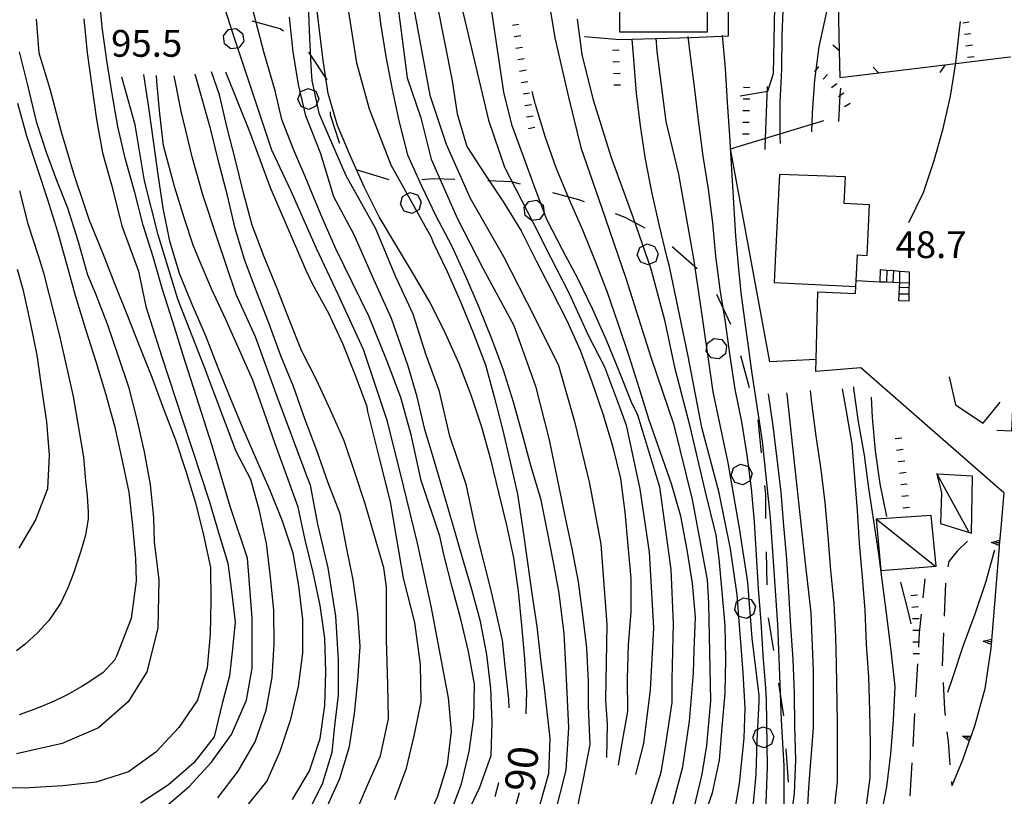
# Model space of a CAD drawing. Units: metres. Extents: x 484317 to 486296, y 4501584 to 4503096.
# Drawn here: x 484436 to 484555, y 4501967 to 4502061 of the extents above; entities that cross this region are included whole.
import ezdxf

# ---------------------------------------------------------------- set-up
doc = ezdxf.new("R2010")
doc.units = ezdxf.units.M
doc.header["$MEASUREMENT"] = 0
for name, color, linetype in [("'03 tettoia - baracca", 254, 'Continuous'), ('careggiabile non asfaltata', 254, 'Continuous'), ('curva direttrice a 10 mt', 254, 'Continuous'), ('curva intermedia a 2 mt', 254, 'Continuous'), ('EDIFICIO CIVILE', 250, 'Continuous'), ('gradinate', 254, 'Continuous'), ('limite di bosco', 254, 'Continuous'), ('limite di bosco v', 254, 'Continuous'), ('muro di sostegno', 254, 'Continuous'), ('muro di sostegno v', 254, 'Continuous'), ('punto quotato a terra', 254, 'Continuous'), ('recinzione', 254, 'Continuous'), ('recinzione v', 254, 'Continuous'), ('scarpata fino a 1 mt', 254, 'Continuous'), ('scarpata fino a 1 mt v', 254, 'Continuous'), ('tettoia - baracca', 254, 'Continuous'), ('TOPO02', 250, 'Continuous')]:
    doc.layers.add(name, color=color, linetype=linetype)
doc.styles.add('txt', font='txt')
doc.linetypes.add('CONT', pattern='A,6,[1,CONT,S=1,R=0,X=0,Y=0],6', length=12)

msp = doc.modelspace()

# ---------------------------------------------------------------- linework, layer by layer
at = {"layer": "'03 tettoia - baracca", "linetype": 'Continuous'}
msp.add_line((484546.19, 4501995.11), (484539.13, 4502000.77), dxfattribs=at)
at = {"layer": "'03 tettoia - baracca", "linetype": 'Continuous', "flags": 128}
msp.add_lwpolyline([(484545.78, 4502001.22), (484539.13, 4502000.77), (484539.67, 4501994.59), (484546.37, 4501995.11)], close=True, dxfattribs=at)
at = {"layer": 'careggiabile non asfaltata', "linetype": 'Continuous'}
for p, q in [((484550.16, 4501998.12), (484548.9, 4501996.91)), ((484548.9, 4501996.91), (484547.9, 4501995.68)), ((484547.9, 4501995.68), (484547.78, 4501995.02)), ((484544.81, 4501991.28), (484545.04, 4501993.57)), ((484547.51, 4501993.04), (484547.35, 4501989.05)), ((484544.37, 4501987.07), (484544.6, 4501989.29)), ((484544.27, 4501985.31), (484544.37, 4501987.07)), ((484547.26, 4501987.05), (484547.09, 4501983.05)), ((484543.92, 4501979.31), (484544.15, 4501983.31)), ((484547.2, 4501981.06), (484547.38, 4501977.8)), ((484547.38, 4501977.8), (484547.46, 4501977.06)), ((484543.57, 4501973.33), (484543.8, 4501977.32)), ((484547.67, 4501975.08), (484547.81, 4501973.91)), ((484547.81, 4501973.91), (484548.03, 4501971.1)), ((484543.21, 4501967.34), (484543.45, 4501971.33)), ((484548.2, 4501969.1), (484548.24, 4501968.54))]:
    msp.add_line(p, q, dxfattribs=at)
at = {"layer": 'curva direttrice a 10 mt', "color": 254, "linetype": 'Continuous'}
for points in [[(484496.84, 4501977.27), (484496.91, 4501979.9), (484496.69, 4501983.91), (484496.32, 4501987.96), (484495.91, 4501992.07), (484495.37, 4501996.12), (484494.53, 4502000.07), (484493.56, 4502004.01), (484492.59, 4502008.01), (484491.48, 4502011.9), (484490.21, 4502015.77), (484488.76, 4502019.57), (484487.1, 4502023.22), (484485.31, 4502026.89), (484483.24, 4502030.39), (484481.2, 4502033.82), (484479.1, 4502037.32), (484477.27, 4502040.96), (484475.64, 4502044.64), (484474.08, 4502048.35), (484472.95, 4502052.21), (484472.33, 4502056.22), (484471.85, 4502060.22), (484471.38, 4502064.21)], [(484486.07, 4502063.1), (484487.9, 4502053.75), (484488.52, 4502049.75), (484489.7, 4502045.83), (484491.87, 4502042.47), (484494.12, 4502039.08), (484496.23, 4502035.62), (484498.07, 4502032.02), (484499.9, 4502028.43), (484501.7, 4502024.86), (484503.35, 4502021.19), (484504.78, 4502017.37), (484506.09, 4502013.5), (484507.27, 4502009.66), (484508.24, 4502005.72), (484508.77, 4502001.65), (484509.14, 4501997.59), (484509.48, 4501993.61), (484509.47, 4501989.59), (484509.16, 4501985.58), (484509.03, 4501981.55), (484509.07, 4501977.55), (484508.37, 4501973.51), (484507.96, 4501971.04)], [(484518.31, 4501964.73), (484519.34, 4501967.71), (484520.19, 4501971.65), (484520.53, 4501975.66), (484520.87, 4501979.77), (484520.98, 4501983.87), (484520.88, 4501987.94), (484520.53, 4501992.01), (484520.14, 4501996.01), (484519.81, 4501998.84), (484518.46, 4502004.23), (484516.66, 4502011.99), (484514.86, 4502018.96), (484513.63, 4502024.69), (484511.94, 4502030.98), (484509.81, 4502037.16), (484507.1, 4502044.58), (484504.97, 4502051.44), (484503.62, 4502056.94), (484503.06, 4502061.21)], [(484543.08, 4502036.64), (484544.84, 4502040.27), (484546.12, 4502044.11), (484547.2, 4502047.98), (484548.1, 4502051.91), (484548.76, 4502055.92), (484549.19, 4502059.9), (484549.31, 4502060.91)], [(484435.63, 4502057.27), (484436.64, 4502053.23), (484437.65, 4502048.84), (484438.89, 4502045.13), (484440.12, 4502041.77), (484441.47, 4502038.39), (484442.71, 4502034.46), (484443.86, 4502030.32), (484444.78, 4502028.14), (484446.24, 4502024.4), (484447.55, 4502020.59), (484448.81, 4502016.79), (484449.81, 4502012.84), (484450.73, 4502008.92), (484451.45, 4502004.96), (484451.85, 4502000.96), (484451.93, 4501998.06), (484452.5, 4501993.45), (484452.38, 4501987.6), (484451.03, 4501982.32), (484448.78, 4501978.73), (484445.19, 4501975.58), (484440.81, 4501973.67), (484435.3, 4501972.43)], [(484481, 4501966.89), (484482.38, 4501970.71), (484483.31, 4501974.62), (484483.5, 4501975.35), (484484.18, 4501978.72), (484484.07, 4501983.22), (484483.39, 4501988.28), (484482.04, 4501993.67), (484481.14, 4501998.84), (484480.47, 4502002.89), (484479.12, 4502008.17), (484477.74, 4502013.78), (484477.64, 4502014.36), (484476.24, 4502018.15), (484474.73, 4502021.9), (484473.02, 4502025.64), (484471.09, 4502029.15), (484470.28, 4502030.85), (484465.98, 4502040.82), (484463.49, 4502047.61), (484460.57, 4502054.81)], [(484462.96, 4501965.9), (484465.53, 4501969.07), (484467.13, 4501972.76), (484468.42, 4501976.62), (484469.36, 4501980.57), (484469.89, 4501984.61), (484469.87, 4501988.65), (484469.41, 4501992.71), (484468.69, 4501996.68), (484467.42, 4502000.54), (484465.93, 4502004.27), (484464.27, 4502008.01), (484462.67, 4502011.72), (484461.09, 4502015.48), (484459.56, 4502019.27), (484458.1, 4502023.01), (484456.49, 4502026.72), (484454.97, 4502030.49), (484453.82, 4502034.37), (484453.02, 4502038.37), (484452.39, 4502042.44), (484451.82, 4502046.52), (484451.28, 4502050.53), (484450.67, 4502054.51)], [(484526.41, 4501952.8), (484527.16, 4501955.66), (484528.03, 4501959.64), (484528.75, 4501963.59), (484529.27, 4501967.66), (484529.42, 4501971.72), (484529.31, 4501975.76), (484529.26, 4501979.77), (484529.1, 4501983.84), (484528.8, 4501987.86), (484528.57, 4501991.96), (484528.31, 4501995.97), (484527.95, 4502000), (484527.66, 4502004.06), (484527.16, 4502008.08), (484526.66, 4502012.06), (484526.12, 4502015.92)], [(484540.42, 4502001.1), (484539.6, 4502005.05), (484539.05, 4502009.06), (484538.69, 4502013.08), (484538.57, 4502015.51)], [(484543.35, 4501988.13), (484543.1, 4501989.22), (484542.09, 4501993.17)], [(484494.95, 4501963.82), (484496.03, 4501967.76)]]:
    msp.add_lwpolyline(points, dxfattribs=at)
at = {"layer": 'curva intermedia a 2 mt', "color": 254, "linetype": 'Continuous'}
for points in [[(484517, 4501965.36), (484518.12, 4501969.96), (484518.68, 4501973.44), (484519.14, 4501978.84), (484519.02, 4501984.69), (484518.91, 4501990.64), (484518.75, 4501993.46), (484516.95, 4502003.16), (484514.74, 4502012.16), (484511.96, 4502020.33), (484508.92, 4502029.88), (484506.01, 4502038.33), (484503.52, 4502045.54), (484501.99, 4502051.77), (484500.33, 4502058.97), (484499.5, 4502064.1), (484498.74, 4502070.65), (484498.38, 4502073.76), (484497.87, 4502077.76), (484497.47, 4502081.86), (484497.56, 4502085.9), (484498.7, 4502089.77), (484500.6, 4502093.29), (484501.47, 4502094.49)], [(484528.24, 4502068.95), (484528.16, 4502067.29), (484527.9, 4502063.26), (484527.74, 4502059.25), (484527.67, 4502055.15), (484527.49, 4502051.15), (484527.49, 4502047.08), (484527.51, 4502046.18)], [(484487.62, 4501965.04), (484489.05, 4501968.79), (484489.96, 4501972.71), (484490.52, 4501976.79), (484490.62, 4501980.83), (484489.88, 4501984.79), (484488.95, 4501988.72), (484487.91, 4501992.58), (484486.89, 4501996.51), (484486.42, 4501998.73), (484484.17, 4502005.47), (484482.94, 4502010.98), (484481.7, 4502015.47), (484480.02, 4502019.97), (484477.88, 4502025.25), (484475.85, 4502029.41), (484473.84, 4502033.46), (484472.03, 4502037.61), (484470.14, 4502042.19), (484468.78, 4502045.37), (484467.32, 4502049.07), (484466.53, 4502052.56), (484465.18, 4502057.28), (484462.56, 4502067.33)], [(484531.36, 4502047.58), (484531.41, 4502049.89), (484531.7, 4502053.89), (484531.86, 4502055.09), (484532.24, 4502057.88), (484533.99, 4502066.04)], [(484453.06, 4501965.83), (484456.13, 4501968.47), (484458.85, 4501971.41), (484461.25, 4501974.75), (484463.07, 4501978.91), (484463.76, 4501982.78), (484463.76, 4501988.88), (484463.21, 4501996.08), (484461.13, 4502002.18), (484458.92, 4502009.66), (484455.39, 4502020.73), (484454.17, 4502024.63), (484452.94, 4502028.56), (484451.8, 4502032.47), (484450.58, 4502036.33), (484449.57, 4502040.28), (484448.47, 4502044.25), (484447.51, 4502048.22), (484446.83, 4502052.18), (484446.22, 4502056.2), (484445.63, 4502060.25), (484445.28, 4502064.29)], [(484478.78, 4502064.71), (484479.27, 4502060.69), (484479.88, 4502056.69), (484480.67, 4502052.71), (484481.51, 4502048.75), (484482.53, 4502044.82), (484484.19, 4502041.07), (484485.95, 4502037.43), (484487.82, 4502033.86), (484489.51, 4502030.15), (484491.13, 4502026.4), (484492.64, 4502022.62), (484494.07, 4502018.83), (484495.28, 4502014.97), (484496.35, 4502011.05), (484497.4, 4502007.15), (484498.59, 4502003.29), (484499.38, 4501999.27), (484500.14, 4501995.33), (484500.78, 4501991.85), (484501.38, 4501986.97), (484501.63, 4501982.33), (484501.96, 4501975.56), (484501.63, 4501970.44), (484500.22, 4501964.9)], [(484484.53, 4501963.65), (484486.18, 4501967.32), (484487.34, 4501971.15), (484487.84, 4501975.18), (484487.45, 4501979.18), (484485.37, 4501990.27), (484483.71, 4501997.89), (484482.05, 4502004.81), (484480.1, 4502012.57), (484477.2, 4502021.29), (484474.15, 4502027.94), (484471.52, 4502033.48), (484468.47, 4502040.41), (484466.12, 4502045.39), (484463.35, 4502053.71), (484461.41, 4502059.53), (484460.22, 4502063.32)], [(484481.32, 4502063.13), (484482.46, 4502054.12), (484484.13, 4502049.28), (484485.37, 4502044.29), (484488.56, 4502037.08), (484491.6, 4502031.13), (484495.35, 4502024.2), (484497.97, 4502016.86), (484499.64, 4502010.36), (484501.51, 4502001.16), (484502.35, 4501997.22), (484503.13, 4501993.23), (484503.66, 4501989.23), (484504.14, 4501985.23), (484504.32, 4501981.12), (484504.33, 4501978.17), (484504.53, 4501973.56), (484503.74, 4501969.4), (484502.95, 4501965.69)], [(484488.93, 4502063.27), (484492.3, 4502049), (484494.24, 4502043.32), (484497.66, 4502036.69), (484499.79, 4502032.44), (484502.04, 4502028.06), (484504.29, 4502023.12), (484506.32, 4502019.19), (484508.11, 4502014.35), (484508.92, 4502012.15), (484510.58, 4502004.4), (484511.69, 4501996.78), (484512.24, 4501987.64), (484511.83, 4501980.16), (484511, 4501973.66), (484510.07, 4501969.94)], [(484492.51, 4502063.24), (484494.1, 4502052.39), (484495.06, 4502048.47), (484496.47, 4502044.64), (484497.88, 4502040.8), (484499.3, 4502037.02), (484501.21, 4502033.37), (484503.07, 4502029.83), (484504.87, 4502026.16), (484506.49, 4502022.47), (484508.05, 4502018.72), (484509.53, 4502014.96), (484510.31, 4502013.4), (484512.94, 4502004.68), (484514.32, 4501994.71), (484514.6, 4501988.19), (484514.46, 4501981.41), (484514.43, 4501978.62), (484513.69, 4501973.58), (484513.11, 4501970.19), (484511.87, 4501966.15)], [(484470.51, 4502062.97), (484470.66, 4502058.91), (484470.87, 4502054.87), (484470.97, 4502053.78), (484471.82, 4502049.86), (484473.05, 4502046.94), (484475.07, 4502042.33), (484478.67, 4502035.93), (484481.03, 4502030.2), (484483.16, 4502025.59), (484484.74, 4502020.64), (484486.31, 4502016.37), (484487.54, 4502010.98), (484489.57, 4502005.02), (484490.81, 4501999.18), (484492.61, 4501991.99), (484493.95, 4501986.15), (484494.27, 4501983.04), (484494.7, 4501979.05), (484494.77, 4501977.98)], [(484475.26, 4502062.85), (484476.37, 4502055.93), (484477.89, 4502050.39), (484480.52, 4502043.6), (484485.37, 4502034.87), (484485.59, 4502034.32), (484487.32, 4502030.72), (484488.94, 4502026.97), (484490.49, 4502023.21), (484491.92, 4502019.43), (484492.99, 4502015.55), (484493.99, 4502011.65), (484494.92, 4502007.72), (484495.8, 4502003.8), (484496.39, 4501999.83), (484496.95, 4501995.83), (484497.52, 4501991.79), (484498.13, 4501987.8), (484498.58, 4501983.83), (484499.1, 4501979.76), (484499.14, 4501979.29), (484499.72, 4501974.33), (484499.56, 4501970.03), (484498.49, 4501966.31)], [(484483.25, 4502062.71), (484485.23, 4502052.04), (484487.17, 4502046.09), (484490.08, 4502039.58), (484494.1, 4502032.51), (484497.84, 4502025.18), (484500.74, 4502019.36), (484502.68, 4502012.57), (484504.49, 4502005.09), (484505.87, 4501997.75), (484506.57, 4501988.05), (484506.43, 4501978.91), (484506.64, 4501976), (484506.53, 4501971.97)], [(484437.65, 4502061.2), (484437.99, 4502057.16), (484439.33, 4502052.78), (484440.68, 4502047.61), (484442.25, 4502042.33), (484443.49, 4502038.62), (484444.07, 4502036.91), (484445.64, 4502033.1), (484447.12, 4502029.28), (484448.62, 4502025.57), (484450.12, 4502021.79), (484451.64, 4502017.96), (484453.03, 4502014.13), (484454.48, 4502010.39), (484455.75, 4502006.58), (484456.92, 4502002.75), (484457.88, 4501998.85), (484458.72, 4501994.93), (484458.77, 4501990.9), (484458.67, 4501986.87), (484458.31, 4501982.83), (484457.14, 4501978.93), (484454.9, 4501975.59), (484452.11, 4501972.64), (484448.81, 4501970.26), (484444.92, 4501969), (484440.87, 4501968.54), (484436.85, 4501968.31), (484432.77, 4501968.26)], [(484443.41, 4502061.23), (484443.84, 4502057.13), (484444.38, 4502053.11), (484444.95, 4502049.07), (484445.69, 4502045.07), (484446.76, 4502041.19), (484447.78, 4502037.21), (484448.03, 4502036.24), (484450.01, 4502030.75), (484450.91, 4502026.49), (484452.82, 4502020.53), (484455.4, 4502012.67), (484458.55, 4502002.99), (484459.68, 4501999.18), (484460.8, 4501995.47), (484461.25, 4501992.1), (484461.7, 4501988.39), (484461.36, 4501985.13), (484461.03, 4501981.87), (484460.13, 4501978.5), (484459.16, 4501974.5), (484456.71, 4501971.32), (484453.66, 4501968.67), (484450.27, 4501966.46)], [(484489.51, 4501964.72), (484491.24, 4501968.41), (484492.61, 4501972.23), (484492.76, 4501976.25), (484492.57, 4501980.33), (484492.1, 4501984.43), (484491.34, 4501988.43), (484490.28, 4501992.29), (484489.15, 4501996.12), (484488.03, 4502000.01), (484486.92, 4502003.9), (484485.78, 4502007.75), (484484.6, 4502011.61), (484483.67, 4502015.57), (484482.6, 4502019.29), (484480.58, 4502025.03), (484478.44, 4502029.75), (484476.08, 4502035.14), (484473.61, 4502039.75), (484472.03, 4502044.92), (484470.24, 4502049.53), (484469.34, 4502053.32), (484468.7, 4502057.27), (484468.28, 4502061.44)], [(484521.71, 4501963.66), (484522.61, 4501968.84), (484523.17, 4501974.34), (484523.28, 4501977.94), (484523.05, 4501982.23), (484522.35, 4501991.66), (484521.53, 4501997.19), (484520.14, 4502003.98), (484518.06, 4502011.88), (484516.4, 4502020.47), (484514.15, 4502031.3), (484513.85, 4502032.51), (484512.92, 4502036.4), (484512.03, 4502040.34), (484511.27, 4502044.29), (484510.67, 4502048.3), (484510.17, 4502052.27), (484509.84, 4502056.33), (484509.66, 4502058.78)], [(484512.39, 4501937.04), (484513.74, 4501939.84), (484515.76, 4501943.44), (484518.01, 4501946.7), (484520.26, 4501950.52), (484521.72, 4501953.56), (484522.5, 4501956.03), (484523.4, 4501960.64), (484524.19, 4501965.13), (484524.64, 4501969.96), (484524.75, 4501974.01), (484524.98, 4501978.73), (484524.99, 4501979.47), (484524.15, 4501986.39), (484523.6, 4501993.18), (484522.63, 4501999.69), (484521.24, 4502007.59), (484519.45, 4502016.17), (484518.06, 4502025.73), (484517.09, 4502032.24), (484515.29, 4502042.49), (484513.77, 4502048.86), (484512.66, 4502057.31), (484512.53, 4502058.93)], [(484525.76, 4501964.23), (484525.99, 4501970.87), (484525.87, 4501978.95), (484525.78, 4501980.36), (484525.48, 4501984.36), (484525.22, 4501988.36), (484524.92, 4501992.38), (484524.65, 4501996.44), (484524.41, 4502000.48), (484524.08, 4502004.48), (484523.55, 4502008.52), (484522.91, 4502012.55), (484522.1, 4502016.48), (484521.49, 4502020.5), (484520.92, 4502024.58), (484520.26, 4502028.55), (484519.77, 4502032.58), (484519.38, 4502036.59), (484518.88, 4502040.68), (484518.22, 4502044.66), (484517.72, 4502048.69), (484517.2, 4502052.69), (484516.7, 4502056.76), (484516.43, 4502059.1)], [(484525.68, 4501953.34), (484526.55, 4501956.93), (484527.22, 4501960.19), (484528.01, 4501965.13), (484528.01, 4501970.98), (484527.67, 4501976.48), (484527.45, 4501983), (484527.26, 4501988.06), (484526.37, 4502000.94), (484525.4, 4502010.22), (484524.15, 4502018.39), (484522.86, 4502027.83), (484522.52, 4502030.98), (484522.16, 4502034.98), (484521.94, 4502039.01), (484521.7, 4502043.04), (484521.45, 4502047.12), (484521.17, 4502051.16), (484520.91, 4502055.26), (484520.56, 4502059.23)], [(484476.18, 4501965.15), (484477.58, 4501968.37), (484479.24, 4501972.18), (484480.23, 4501976.64), (484480.14, 4501980.77), (484479.98, 4501986.3), (484479.96, 4501992.59), (484479.65, 4501994.89), (484478.51, 4501998.76), (484477.42, 4502002.64), (484476.14, 4502006.44), (484474.85, 4502010.26), (484473.23, 4502013.96), (484471.53, 4502017.61), (484469.7, 4502021.18), (484468.21, 4502024.93), (484466.78, 4502028.68), (484465.2, 4502032.48), (484463.76, 4502036.32), (484462.69, 4502040.21), (484461.76, 4502044.17), (484460.74, 4502048.09), (484459.82, 4502052.06), (484458.86, 4502054.85)], [(484459.62, 4501967.12), (484462.06, 4501970.35), (484464.12, 4501973.89), (484465.43, 4501977.72), (484466.18, 4501981.69), (484466.41, 4501985.69), (484466.37, 4501989.75), (484465.95, 4501993.8), (484465.47, 4501997.84), (484464.66, 4502001.78), (484463.61, 4502005.58), (484461.82, 4502008.97), (484457.94, 4502019.22), (484454.76, 4502027.39), (484452.4, 4502035.15), (484450.74, 4502041.66), (484449.64, 4502048.45), (484448.02, 4502054.21)], [(484468.61, 4501966.91), (484470.67, 4501970.39), (484471.95, 4501974.26), (484472.55, 4501978.25), (484472.67, 4501982.34), (484472.55, 4501986.39), (484471.97, 4501990.34), (484471.11, 4501994.36), (484470.14, 4501998.29), (484469.31, 4502002.23), (484467.94, 4502006.01), (484466.55, 4502009.87), (484465.19, 4502013.73), (484463.85, 4502017.57), (484462.24, 4502021.22), (484460.57, 4502024.93), (484458.84, 4502028.64), (484457.27, 4502032.34), (484456.64, 4502033.9), (484455.63, 4502036.94), (484454.39, 4502040.99), (484453.04, 4502045.93), (484452.59, 4502049.75), (484452.25, 4502053.68), (484452.19, 4502054.41)], [(484470.4, 4501965.14), (484472.24, 4501968.79), (484473.42, 4501972.64), (484473.72, 4501975.8), (484474.18, 4501979.51), (484474.18, 4501983.79), (484473.84, 4501989.07), (484472.93, 4501994.91), (484471.7, 4502000.19), (484470.78, 4502004.91), (484470.41, 4502005.92), (484466.81, 4502015.48), (484464.17, 4502022.82), (484461.82, 4502027.94), (484459.47, 4502034.87), (484457.81, 4502039.99), (484456.56, 4502044.42), (484455.17, 4502050.1), (484454.35, 4502054.35)], [(484472.65, 4501965.68), (484474.33, 4501969.43), (484475.53, 4501973.3), (484476.11, 4501977.29), (484476.5, 4501981.29), (484476.78, 4501985.39), (484476.51, 4501989.43), (484475.97, 4501993.46), (484475.14, 4501997.41), (484474.38, 4502001.43), (484472.92, 4502005.19), (484471.55, 4502009.07), (484470.1, 4502012.93), (484468.73, 4502016.82), (484467.2, 4502020.52), (484465.81, 4502024.39), (484464.31, 4502028.22), (484462.88, 4502032.04), (484461.72, 4502035.93), (484460.76, 4502039.9), (484459.74, 4502043.87), (484458.78, 4502047.82), (484457.67, 4502051.69), (484456.89, 4502054.56)], [(484514.51, 4501966.15), (484515.75, 4501970.85), (484516.58, 4501976.39), (484517.07, 4501982.17), (484517.15, 4501984.96), (484517.31, 4501988.96), (484516.92, 4501993.04), (484516.3, 4501997.09), (484515.52, 4502001.14), (484514.4, 4502005.05), (484513.06, 4502008.86), (484511.72, 4502012.76), (484510.51, 4502016.65), (484509.28, 4502020.5), (484507.99, 4502024.32), (484506.69, 4502028.19), (484505.24, 4502031.93), (484503.7, 4502035.69), (484502.06, 4502039.47), (484500.49, 4502043.26), (484499.13, 4502047.04), (484497.99, 4502050.9), (484497.58, 4502052.47)], [(484525.95, 4502053.06), (484525.67, 4502045.68), (484525.68, 4502045.44)], [(484534.6, 4502048.84), (484534.6, 4502048.86), (484534.79, 4502052.02), (484534.85, 4502052.88)], [(484435.42, 4502051.06), (484436.49, 4502047.11), (484437.77, 4502043.22), (484439.02, 4502039.42), (484440.24, 4502035.56), (484441.33, 4502031.65), (484442.42, 4502027.7), (484443.62, 4502023.75), (484444.87, 4502019.85), (484446.03, 4502015.97), (484447.11, 4502012.06), (484448.01, 4502008.04), (484448.85, 4502004.06), (484449.3, 4502000.01), (484449.65, 4501996.02), (484449.75, 4501993.32), (484449.16, 4501988.78), (484447.35, 4501984.24), (484447.11, 4501983.74), (484445.77, 4501982.27), (484444.04, 4501981.1), (484443.17, 4501980.56), (484441.43, 4501979.56), (484439.66, 4501978.7), (484437.49, 4501977.84), (484435.61, 4501977.13)], [(484435.66, 4502040.46), (484436.67, 4502036.49), (484437.91, 4502032.66), (484438.55, 4502030.57), (484440.5, 4502022.95), (484442.15, 4502015.61), (484443.4, 4502008.27), (484443.64, 4502005.41), (484443.83, 4502003.62), (484443.96, 4502001.63), (484443.93, 4502000.81), (484443.61, 4501998.84), (484443.07, 4501996.9), (484442.43, 4501994.98), (484442.21, 4501994.35), (484441.5, 4501992.48), (484440.63, 4501990.68), (484440.34, 4501990.19), (484439.18, 4501988.55), (484437.83, 4501987.05), (484436.34, 4501985.7), (484435.31, 4501984.89)], [(484435.39, 4502031), (484436.05, 4502028.57), (484436.95, 4502024.57), (484437.73, 4502020.59), (484438.31, 4502016.62), (484438.9, 4502012.55), (484439.23, 4502008.5), (484439.03, 4502004.46), (484437.6, 4502000.72), (484435.57, 4501997.27)], [(484539.65, 4501964.48), (484540.42, 4501968.44), (484540.88, 4501972.42), (484541.23, 4501976.5), (484541.41, 4501980.55), (484540.99, 4501984.54), (484540.48, 4501988.51), (484539.98, 4501992.54), (484539.45, 4501996.57), (484538.83, 4502000.58), (484538.24, 4502004.54), (484537.7, 4502008.52), (484536.97, 4502012.54), (484536.44, 4502016.57), (484536.41, 4502016.77)], [(484531.14, 4502016.34), (484531.32, 4502014.84), (484531.84, 4502010.81), (484532.42, 4502006.8), (484532.9, 4502002.81), (484533.27, 4501998.73), (484533.59, 4501994.59), (484533.99, 4501990.59), (484534.19, 4501986.58), (484534.29, 4501983.32), (484534.42, 4501976.2), (484534.42, 4501969.06), (484533.7, 4501962.65), (484532.39, 4501956.1), (484530.2, 4501948.52), (484528.16, 4501942.7), (484525.98, 4501935.71), (484523.64, 4501929.31), (484523.17, 4501926.09), (484523.08, 4501924.02)], [(484528.29, 4502016.04), (484528.31, 4502015.9), (484529.28, 4502006.89), (484530.39, 4501996.92), (484531.22, 4501989.45), (484531.51, 4501982.45), (484531.51, 4501975.61), (484530.93, 4501968.33), (484530.5, 4501960.47), (484528.89, 4501954.64), (484528.48, 4501952.45)], [(484537.88, 4501965.56), (484538.4, 4501969.56), (484538.44, 4501973.62), (484538.34, 4501977.66), (484538.24, 4501981.69), (484537.94, 4501985.68), (484537.77, 4501989.79), (484537.48, 4501993.83), (484537.09, 4501997.85), (484536.85, 4502001.85), (484536.53, 4502005.84), (484536.23, 4502009.86), (484535.52, 4502013.82), (484535.04, 4502016.53)], [(484547.77, 4501979.88), (484548.39, 4501981.65), (484549.65, 4501985.54), (484551.09, 4501989.34), (484552.38, 4501993.16), (484553.47, 4501997.06)], [(484493.52, 4501968.91), (484493.05, 4501967.25)]]:
    msp.add_lwpolyline(points, dxfattribs=at)
at = {"layer": 'EDIFICIO CIVILE', "linetype": 'Continuous', "flags": 128}
for points in [[(484508.13, 4502059.69), (484518.73, 4502059.68), (484518.73, 4502066.22), (484514.64, 4502066.22), (484508.13, 4502066.22)], [(484527.43, 4502042.44), (484526.97, 4502032.86), (484526.8, 4502029.38), (484536.67, 4502028.9), (484536.71, 4502029.61), (484536.86, 4502032.72), (484538.02, 4502032.66), (484538.32, 4502038.77), (484535.27, 4502038.92), (484535.42, 4502042.14)]]:
    msp.add_lwpolyline(points, close=True, dxfattribs=at)
at = {"layer": 'gradinate', "linetype": 'Continuous'}
for p, q in [((484540.4, 4502030.84), (484540.35, 4502029.45)), ((484541.2, 4502030.78), (484541.15, 4502029.41)), ((484541.96, 4502029.38), (484541.98, 4502030.72)), ((484543.12, 4502028.76), (484541.93, 4502028.77)), ((484541.96, 4502029.38), (484543.13, 4502029.36)), ((484543.11, 4502027.96), (484541.9, 4502027.97)), ((484543.1, 4502027.12), (484541.87, 4502027.19))]:
    msp.add_line(p, q, dxfattribs=at)
at = {"layer": 'gradinate', "linetype": 'Continuous', "flags": 128}
for points in [[(484543.1, 4502027.12), (484543.11, 4502027.96), (484543.12, 4502028.76), (484543.13, 4502029.36), (484543.15, 4502030.63), (484541.98, 4502030.72), (484541.2, 4502030.78), (484540.4, 4502030.84), (484539.59, 4502030.9), (484539.57, 4502029.48), (484539.57, 4502029.47)], [(484541.87, 4502027.19), (484541.9, 4502027.97), (484541.93, 4502028.77), (484541.96, 4502029.38)]]:
    msp.add_lwpolyline(points, dxfattribs=at)
at = {"layer": 'limite di bosco'}
for p, q in [((484467.13, 4502060.05), (484463.76, 4502060.97)), ((484467.55, 4502059.76), (484467.13, 4502060.05)), ((484472.81, 4502053.89), (484470.58, 4502057.21)), ((484473.22, 4502049.62), (484473.21, 4502050)), ((484474.31, 4502046.25), (484473.22, 4502049.62)), ((484474.35, 4502046.18), (484474.31, 4502046.25)), ((484480.31, 4502041.79), (484476.49, 4502042.97)), ((484485.6, 4502041.93), (484484.24, 4502041.79)), ((484488.23, 4502041.82), (484485.6, 4502041.93)), ((484495.08, 4502041.55), (484492.22, 4502041.67)), ((484496.18, 4502041.26), (484495.08, 4502041.55)), ((484503.2, 4502039.39), (484500.05, 4502040.23)), ((484503.88, 4502039.12), (484503.2, 4502039.39)), ((484508.81, 4502037.26), (484507.63, 4502037.7)), ((484511.21, 4502035.95), (484508.81, 4502037.26)), ((484517.48, 4502031.05), (484514.48, 4502033.69)), ((484521.57, 4502024.33), (484519.89, 4502027.95)), ((484523.84, 4502016.67), (484522.79, 4502020.53)), ((484525.27, 4502008.82), (484524.86, 4502012.8)), ((484525.78, 4502003.8), (484525.67, 4502004.84)), ((484525.81, 4502000.85), (484525.78, 4502003.8)), ((484525.95, 4501992.85), (484525.86, 4501996.85)), ((484526.74, 4501984.91), (484526.13, 4501988.86)), ((484527.94, 4501977.29), (484527.36, 4501980.95)), ((484527.96, 4501977), (484527.94, 4501977.29)), ((484528.53, 4501969.02), (484528.25, 4501973.02))]:
    msp.add_line(p, q, dxfattribs=at)
at = {"layer": 'limite di bosco v'}
for p, q in [((484460.29, 4502059.19), (484460.88, 4502059.96)), ((484460.88, 4502059.96), (484461.84, 4502060.08)), ((484461.84, 4502060.08), (484462.6, 4502059.49)), ((484462.6, 4502059.49), (484462.73, 4502058.53)), ((484460.41, 4502058.23), (484460.29, 4502059.19)), ((484462.73, 4502058.53), (484462.13, 4502057.75)), ((484461.17, 4502057.63), (484460.41, 4502058.23)), ((484462.14, 4502057.74), (484461.17, 4502057.63)), ((484469.28, 4502051.55), (484469.64, 4502052.46)), ((484469.64, 4502052.46), (484470.53, 4502052.84)), ((484470.53, 4502052.84), (484471.43, 4502052.49)), ((484471.43, 4502052.49), (484471.82, 4502051.6)), ((484469.67, 4502050.66), (484469.28, 4502051.55)), ((484471.82, 4502051.6), (484471.46, 4502050.69)), ((484470.58, 4502050.3), (484469.67, 4502050.66)), ((484471.46, 4502050.69), (484470.58, 4502050.3)), ((484481.67, 4502038.86), (484481.93, 4502039.79)), ((484481.93, 4502039.79), (484482.78, 4502040.25)), ((484482.78, 4502040.25), (484483.71, 4502039.98)), ((484483.71, 4502039.98), (484484.18, 4502039.14)), ((484497.17, 4502039.19), (484498.14, 4502039.33)), ((484498.14, 4502039.33), (484498.91, 4502038.73)), ((484482.13, 4502038), (484481.67, 4502038.86)), ((484483.91, 4502038.19), (484483.06, 4502037.73)), ((484484.18, 4502039.14), (484483.91, 4502038.2)), ((484496.59, 4502038.43), (484497.17, 4502039.19)), ((484496.71, 4502037.47), (484496.59, 4502038.43)), ((484498.91, 4502038.73), (484499.04, 4502037.77)), ((484483.06, 4502037.73), (484482.13, 4502038)), ((484497.49, 4502036.87), (484496.71, 4502037.47)), ((484498.45, 4502037), (484497.49, 4502036.87)), ((484499.04, 4502037.77), (484498.45, 4502036.99)), ((484510.27, 4502032.7), (484510.58, 4502033.62)), ((484510.58, 4502033.62), (484511.45, 4502034.05)), ((484511.45, 4502034.05), (484512.36, 4502033.73)), ((484512.36, 4502033.73), (484512.79, 4502032.86)), ((484510.69, 4502031.83), (484510.27, 4502032.7)), ((484512.79, 4502032.86), (484512.49, 4502031.94)), ((484511.6, 4502031.51), (484510.69, 4502031.83)), ((484512.49, 4502031.94), (484511.6, 4502031.51)), ((484518.74, 4502022.04), (484519.5, 4502022.62)), ((484519.5, 4502022.62), (484520.46, 4502022.5)), ((484518.6, 4502021.08), (484518.74, 4502022.04)), ((484520.46, 4502022.5), (484521.06, 4502021.73)), ((484521.06, 4502021.73), (484520.93, 4502020.77)), ((484519.19, 4502020.3), (484518.6, 4502021.08)), ((484520.17, 4502020.18), (484519.2, 4502020.3)), ((484520.93, 4502020.77), (484520.17, 4502020.18)), ((484521.9, 4502006.98), (484522.75, 4502007.44)), ((484522.75, 4502007.44), (484523.68, 4502007.16)), ((484523.68, 4502007.16), (484524.14, 4502006.31)), ((484521.62, 4502006.05), (484521.9, 4502006.98)), ((484522.07, 4502005.19), (484521.62, 4502006.05)), ((484524.14, 4502006.31), (484523.86, 4502005.38)), ((484523.01, 4502004.92), (484522.07, 4502005.2)), ((484523.86, 4502005.38), (484523.01, 4502004.92)), ((484522.03, 4501989.84), (484522.26, 4501990.79)), ((484522.26, 4501990.79), (484523.09, 4501991.29)), ((484523.09, 4501991.29), (484524.03, 4501991.06)), ((484524.03, 4501991.06), (484524.53, 4501990.23)), ((484522.53, 4501989.02), (484522.03, 4501989.84)), ((484524.53, 4501990.23), (484524.31, 4501989.29)), ((484523.49, 4501988.78), (484522.53, 4501989.01)), ((484524.31, 4501989.29), (484523.49, 4501988.78)), ((484524.24, 4501974.35), (484524.55, 4501975.27)), ((484524.55, 4501975.27), (484525.42, 4501975.7)), ((484525.42, 4501975.7), (484526.33, 4501975.4)), ((484526.33, 4501975.4), (484526.77, 4501974.53)), ((484524.67, 4501973.48), (484524.24, 4501974.35)), ((484526.77, 4501974.53), (484526.46, 4501973.61)), ((484525.6, 4501973.17), (484524.67, 4501973.48)), ((484526.46, 4501973.61), (484525.6, 4501973.17))]:
    msp.add_line(p, q, dxfattribs=at)
at = {"layer": 'muro di sostegno'}
for p, q in [((484554.55, 4502003.98), (484554.16, 4501999.73)), ((484552.94, 4501984.91), (484552.24, 4501980.3)), ((484552.99, 4501985.53), (484552.94, 4501984.91)), ((484552.24, 4501980.3), (484550.99, 4501975.76)), ((484550.33, 4501973.87), (484549.56, 4501971.66)), ((484549.56, 4501971.66), (484548.24, 4501968.54))]:
    msp.add_line(p, q, dxfattribs=at)
at = {"layer": 'muro di sostegno', "linetype": 'CONT', "flags": 128}
for points in [[(484522.71, 4502051.96), (484526.03, 4502052.49), (484526.72, 4502054.65), (484527.11, 4502074.84), (484534.49, 4502075.31)], [(484503.9, 4502059.11), (484508.17, 4502058.77), (484516.79, 4502058.98), (484521.28, 4502059.19), (484521.28, 4502068.46), (484516.15, 4502068.51)], [(484531.88, 4502020.09), (484526.28, 4502019.78), (484521.52, 4502045.53), (484532.78, 4502048.97)], [(484554.55, 4502003.98), (484537.26, 4502019.06), (484531.82, 4502018.65), (484531.88, 4502020.09), (484532.07, 4502028.25), (484536.62, 4502028.06), (484536.67, 4502028.9), (484536.71, 4502029.61), (484539.57, 4502029.48), (484540.35, 4502029.45), (484541.15, 4502029.41), (484541.96, 4502029.38)], [(484547.93, 4502017.99), (484548.72, 4502014.61), (484552.04, 4502012.4), (484554.08, 4502014.92)], [(484553.7, 4502011.54), (484555.52, 4502011.48), (484555.77, 4502017.26)]]:
    msp.add_lwpolyline(points, dxfattribs=at)
at = {"layer": 'muro di sostegno', "flags": 128}
for points in [[(484554.16, 4501999.73), (484553.98, 4501997.6), (484553.97, 4501997.49)], [(484553.97, 4501997.49), (484553, 4501985.65), (484552.99, 4501985.53)], [(484550.99, 4501975.76), (484550.47, 4501974.27), (484550.37, 4501973.98), (484550.33, 4501973.87)]]:
    msp.add_lwpolyline(points, dxfattribs=at)
at = {"layer": 'muro di sostegno v'}
for p, q in [((484553.03, 4501997.98), (484554.03, 4501998.24)), ((484553.99, 4501997.91), (484553.55, 4501997.94)), ((484554.03, 4501998.23), (484553.97, 4501997.6)), ((484552.06, 4501986.03), (484553.05, 4501986.28)), ((484553.02, 4501985.96), (484552.57, 4501985.99)), ((484553.05, 4501986.28), (484552.99, 4501985.65)), ((484549.55, 4501974.58), (484550.57, 4501974.58))]:
    msp.add_line(p, q, dxfattribs=at)
at = {"layer": 'muro di sostegno v', "flags": 128}
for points in [[(484553.99, 4501997.6), (484553.98, 4501997.6), (484553.97, 4501997.6), (484553.03, 4501997.98)], [(484553.01, 4501985.64), (484553, 4501985.65), (484552.06, 4501986.03)], [(484550.38, 4501973.97), (484550.37, 4501973.98), (484549.55, 4501974.58)], [(484550.47, 4501974.27), (484550.47, 4501974.27), (484550.05, 4501974.41)], [(484550.57, 4501974.57), (484550.47, 4501974.27), (484550.37, 4501973.98)]]:
    msp.add_lwpolyline(points, dxfattribs=at)
at = {"layer": 'recinzione'}
for p, q in [((484534.68, 4502057.38), (484534.55, 4502063.12)), ((484547.4, 4502055.66), (484539.45, 4502054.69))]:
    msp.add_line(p, q, dxfattribs=at)
at = {"layer": 'recinzione', "flags": 128}
for points in [[(484534.76, 4502054.12), (484534.68, 4502057.38), (484534.68, 4502057.38)], [(484555.34, 4502056.63), (484555.27, 4502056.62), (484547.41, 4502055.66), (484547.4, 4502055.66)], [(484539.45, 4502054.69), (484539.45, 4502054.69), (484534.76, 4502054.12)]]:
    msp.add_lwpolyline(points, dxfattribs=at)
at = {"layer": 'recinzione v'}
for p, q in [((484534.68, 4502057.38), (484533.87, 4502058.06)), ((484547.41, 4502055.66), (484546.81, 4502054.78))]:
    msp.add_line(p, q, dxfattribs=at)
at = {"layer": 'recinzione v', "flags": 128}
msp.add_lwpolyline([(484539.45, 4502054.68), (484539.45, 4502054.69), (484538.77, 4502055.4)], dxfattribs=at)
at = {"layer": 'scarpata fino a 1 mt', "color": 254, "linetype": 'Continuous'}
for p, q in [((484549.58, 4502060.76), (484549.58, 4502060.77)), ((484495.61, 4502057.71), (484495.61, 4502057.72)), ((484531.67, 4502054.87), (484531.67, 4502054.88)), ((484496.26, 4502053.55), (484496.26, 4502053.56)), ((484507.38, 4502054.65), (484507.38, 4502054.66)), ((484533.71, 4502052.95), (484533.71, 4502052.96)), ((484523.05, 4502051.58), (484523.05, 4502051.59)), ((484535.3, 4502050.65), (484535.29, 4502050.65)), ((484496.9, 4502049.4), (484496.9, 4502049.4)), ((484523, 4502048.77), (484523, 4502048.78)), ((484542.08, 4502004.96), (484542.08, 4502004.97)), ((484543.44, 4501990.16), (484543.44, 4501990.17)), ((484543.53, 4501988.76), (484543.53, 4501988.77)), ((484543.55, 4501985.95), (484543.55, 4501985.96))]:
    msp.add_line(p, q, dxfattribs=at)
at = {"layer": 'scarpata fino a 1 mt v', "color": 254, "linetype": 'Continuous'}
for p, q in [((484549.58, 4502060.77), (484550.37, 4502060.88)), ((484495.18, 4502060.48), (484495.97, 4502060.61)), ((484549.77, 4502059.38), (484550.56, 4502059.49)), ((484495.4, 4502059.1), (484496.19, 4502059.22)), ((484495.61, 4502057.72), (484496.4, 4502057.84)), ((484507.27, 4502057.46), (484508.06, 4502057.49)), ((484549.96, 4502057.99), (484550.75, 4502058.1)), ((484495.83, 4502056.33), (484496.62, 4502056.45)), ((484507.32, 4502056.06), (484508.12, 4502056.09)), ((484550.16, 4502056.6), (484550.95, 4502056.7)), ((484496.04, 4502054.94), (484496.83, 4502055.07)), ((484531.67, 4502054.88), (484531.86, 4502055.09)), ((484531.86, 4502055.09), (484532.2, 4502055.48)), ((484496.26, 4502053.56), (484497.05, 4502053.68)), ((484507.38, 4502054.66), (484508.18, 4502054.69)), ((484532.72, 4502053.94), (484533.25, 4502054.54)), ((484507.44, 4502053.26), (484508.24, 4502053.29)), ((484523.08, 4502052.98), (484523.88, 4502052.97)), ((484533.71, 4502052.96), (484534.35, 4502053.45)), ((484496.47, 4502052.17), (484497.26, 4502052.29)), ((484523.05, 4502051.59), (484523.85, 4502051.57)), ((484534.56, 4502051.84), (484534.79, 4502052.02)), ((484534.79, 4502052.02), (484535.2, 4502052.32)), ((484496.69, 4502050.79), (484497.48, 4502050.91)), ((484523.02, 4502050.18), (484523.82, 4502050.16)), ((484535.29, 4502050.65), (484535.99, 4502051.05)), ((484496.9, 4502049.4), (484497.69, 4502049.53)), ((484523, 4502048.78), (484523.8, 4502048.76)), ((484497.12, 4502048.01), (484497.91, 4502048.14)), ((484522.98, 4502047.37), (484523.77, 4502047.36)), ((484541.4, 4502010.53), (484542.2, 4502010.63)), ((484541.58, 4502009.14), (484542.38, 4502009.24)), ((484541.77, 4502007.75), (484542.57, 4502007.85)), ((484541.95, 4502006.36), (484542.74, 4502006.46)), ((484542.08, 4502004.97), (484542.88, 4502005.05)), ((484542.21, 4502003.57), (484543.01, 4502003.65)), ((484542.35, 4502002.17), (484543.14, 4502002.25)), ((484543.32, 4501991.56), (484544.11, 4501991.63)), ((484543.44, 4501990.17), (484544.24, 4501990.24)), ((484543.53, 4501988.77), (484544.32, 4501988.77)), ((484543.53, 4501987.36), (484544.33, 4501987.37)), ((484543.55, 4501985.96), (484544.35, 4501985.97)), ((484543.57, 4501984.56), (484544.36, 4501984.56))]:
    msp.add_line(p, q, dxfattribs=at)
at = {"layer": 'tettoia - baracca', "linetype": 'Continuous', "flags": 128}
msp.add_lwpolyline([(484550.3, 4501999.25), (484546.49, 4502006.21), (484546.44, 4502006.31)], dxfattribs=at)
msp.add_lwpolyline([(484546.45, 4502006.21), (484546.99, 4502004.01), (484546.9, 4502000.25), (484550.63, 4501999.1), (484550.76, 4502005.97), (484546.49, 4502006.21)], close=True, dxfattribs=at)

# ---------------------------------------------------------------- texts
at = {"layer": 'punto quotato a terra', "color": 254, "style": 'txt'}
for s, p in [('95.5               ', (484446.72, 4502056.66)), ('95.5               ', (484446.72, 4502056.66)), ('48.7               ', (484541.45, 4502032.34)), ('48.7               ', (484541.45, 4502032.34))]:
    msp.add_text(s, height=3.24, rotation=0.0172, dxfattribs=at).set_placement(p)
at = {"layer": 'TOPO02', "color": 254, "style": 'txt'}
msp.add_text('90', height=3.6, rotation=83.4364, dxfattribs=at).set_placement((484497.79, 4501967.71))

doc.saveas('drawing.dxf')
